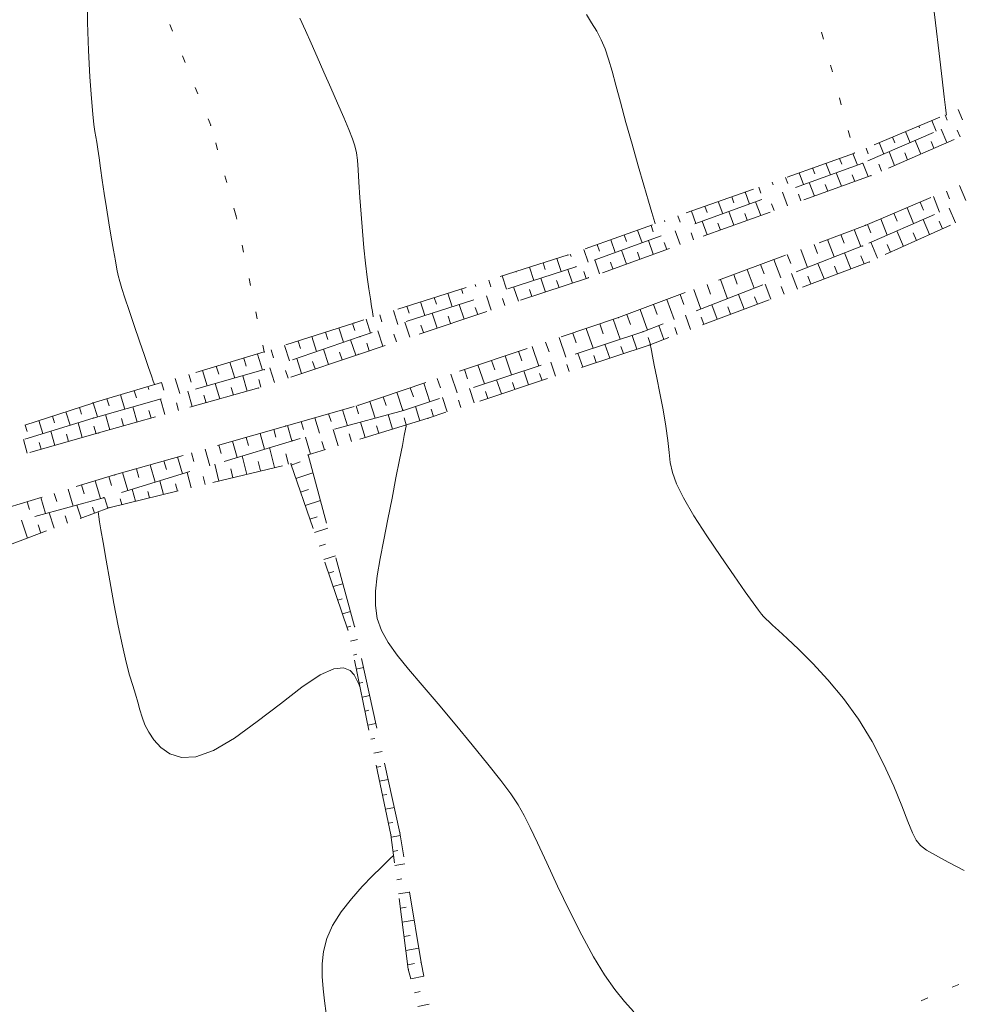
# Model space of a CAD drawing. Units: millimetres. Extents: x 543999 to 546322, y 4537859 to 4541033.
# Drawn here: x 545519 to 545651, y 4539948 to 4540086 of the extents above; entities that cross this region are included whole.
import ezdxf

# ---------------------------------------------------------------- set-up
doc = ezdxf.new("R2010")
doc.units = ezdxf.units.MM
for name, color, linetype, lineweight in [('EGRI_10M', 91, 'Continuous', 0), ('EGRI_2M', 150, 'Continuous', 0), ('HZ_SEV', 3, 'Continuous', 0), ('HZ_SEVALT', 2, 'Continuous', 0), ('HZ_SEVUST', 4, 'Continuous', 0), ('HZ_SINIR', 3, 'Continuous', 0)]:
    doc.layers.add(name, color=color, linetype=linetype, lineweight=lineweight)

msp = doc.modelspace()

# ---------------------------------------------------------------- linework, layer by layer
at = {"layer": 'EGRI_10M', "lineweight": 0, "elevation": 120}
for points in [[(545537.59, 4540034.73), (545537.59, 4540034.75), (545537.54, 4540034.88), (545537.42, 4540035.25), (545537.17, 4540035.96), (545536.78, 4540037.12), (545536.2, 4540038.81), (545535.51, 4540040.84), (545534.77, 4540043.02), (545534.07, 4540045.1), (545533.47, 4540046.88), (545533.04, 4540048.2), (545532.74, 4540049.19), (545532.52, 4540050.03), (545532.33, 4540050.93), (545532.12, 4540052.06), (545531.86, 4540053.58), (545531.54, 4540055.4), (545531.21, 4540057.42), (545530.87, 4540059.49), (545530.55, 4540061.52), (545530.27, 4540063.37), (545530.04, 4540065.04), (545529.83, 4540066.49), (545529.66, 4540067.71), (545529.51, 4540068.69), (545529.38, 4540069.45), (545529.25, 4540070.2), (545529.12, 4540071.17), (545528.97, 4540072.63), (545528.78, 4540074.81), (545528.56, 4540077.86), (545528.35, 4540081.52), (545528.21, 4540085.45), (545528.2, 4540089.28)], [(545566.35, 4539992.51), (545566.35, 4539992.51), (545566.33, 4539992.57), (545566.26, 4539992.71), (545566.12, 4539992.99), (545565.91, 4539993.45), (545565.56, 4539994.1), (545565, 4539994.72), (545564.09, 4539995.1), (545562.73, 4539994.97), (545560.8, 4539994.11), (545558.24, 4539992.38), (545555.23, 4539990.06), (545552, 4539987.55), (545548.81, 4539985.22), (545545.87, 4539983.49), (545543.4, 4539982.63), (545541.37, 4539982.55), (545539.75, 4539983.05), (545538.48, 4539983.93), (545537.51, 4539984.99), (545536.79, 4539986.06), (545536.27, 4539987.12), (545535.88, 4539988.17), (545535.57, 4539989.22), (545535.27, 4539990.28), (545534.93, 4539991.38), (545534.55, 4539992.6), (545534.12, 4539994.07), (545533.63, 4539995.89), (545533.1, 4539998.17), (545532.52, 4540000.98), (545531.92, 4540004.09), (545531.34, 4540007.25), (545530.82, 4540010.18), (545530.4, 4540012.63), (545530.1, 4540014.4), (545529.91, 4540015.55), (545529.81, 4540016.24), (545529.76, 4540016.59), (545529.74, 4540016.75), (545529.73, 4540016.85), (545529.73, 4540016.91), (545529.72, 4540016.94), (545529.72, 4540016.95), (545529.72, 4540016.95)], [(545571.08, 4539968.82), (545571.06, 4539968.81), (545570.97, 4539968.71), (545570.71, 4539968.46), (545570.2, 4539967.97), (545569.36, 4539967.15), (545568.15, 4539965.96), (545566.7, 4539964.47), (545565.17, 4539962.75), (545563.73, 4539960.91), (545562.54, 4539959.03), (545561.73, 4539957.19), (545561.28, 4539955.39), (545561.09, 4539953.62), (545561.1, 4539951.89), (545561.23, 4539950.16), (545561.43, 4539948.44), (545561.66, 4539946.68)]]:
    msp.add_lwpolyline(points, dxfattribs=at)
at = {"layer": 'EGRI_2M', "lineweight": 0}
for points, elevation in [([(545646.42, 4540090.03), (545646.98, 4540085.42), (545647.49, 4540081.09), (545647.92, 4540077.52), (545648.21, 4540075.04), (545648.39, 4540073.54), (545648.48, 4540072.77), (545648.52, 4540072.49), (545648.52, 4540072.45)], 114), ([(545557.96, 4540086.05), (545558.76, 4540084.31), (545559.55, 4540082.54), (545560.39, 4540080.62), (545561.32, 4540078.51), (545562.29, 4540076.3), (545563.24, 4540074.13), (545564.1, 4540072.14), (545564.81, 4540070.45), (545565.32, 4540069.17), (545565.66, 4540068.16), (545565.87, 4540067.22), (545566.01, 4540066.17), (545566.12, 4540064.83), (545566.24, 4540063.07), (545566.37, 4540060.96), (545566.53, 4540058.63), (545566.71, 4540056.24), (545566.92, 4540053.9), (545567.15, 4540051.74), (545567.39, 4540049.81), (545567.62, 4540048.14), (545567.83, 4540046.76), (545567.99, 4540045.7), (545568.11, 4540044.98), (545568.18, 4540044.55), (545568.22, 4540044.32), (545568.23, 4540044.24), (545568.23, 4540044.23)], 118), ([(545598.1, 4540086.57), (545598.82, 4540085.39), (545599.53, 4540084.23), (545600.17, 4540083.04), (545600.71, 4540081.76), (545601.2, 4540080.32), (545601.68, 4540078.65), (545602.22, 4540076.66), (545602.85, 4540074.27), (545603.63, 4540071.46), (545604.49, 4540068.42), (545605.35, 4540065.4), (545606.14, 4540062.65), (545606.79, 4540060.41), (545607.24, 4540058.86), (545607.51, 4540057.92), (545607.65, 4540057.44), (545607.7, 4540057.26), (545607.71, 4540057.24)], 116), ([(545650.98, 4539966.72), (545648.76, 4539967.89), (545646.98, 4539968.85), (545645.72, 4539969.57), (545644.88, 4539970.2), (545644.28, 4539970.94), (545643.75, 4539972), (545643.12, 4539973.56), (545642.25, 4539975.77), (545641.12, 4539978.5), (545639.73, 4539981.56), (545638.09, 4539984.75), (545636.2, 4539987.88), (545634.11, 4539990.79), (545631.92, 4539993.41), (545629.78, 4539995.7), (545627.82, 4539997.64), (545626.19, 4539999.18), (545624.98, 4540000.3), (545624.15, 4540001.07), (545623.62, 4540001.57), (545623.28, 4540001.88), (545623.07, 4540002.08), (545622.88, 4540002.27), (545622.62, 4540002.58), (545622.18, 4540003.16), (545621.45, 4540004.17), (545620.33, 4540005.75), (545618.76, 4540007.98), (545616.9, 4540010.68), (545614.95, 4540013.57), (545613.14, 4540016.39), (545611.67, 4540018.88), (545610.7, 4540020.84), (545610.13, 4540022.42), (545609.84, 4540023.82), (545609.68, 4540025.24), (545609.5, 4540026.91), (545609.21, 4540028.94), (545608.82, 4540031.22), (545608.38, 4540033.54), (545607.96, 4540035.69), (545607.6, 4540037.48), (545607.34, 4540038.74), (545607.19, 4540039.54), (545607.1, 4540039.99), (545607.06, 4540040.19), (545607.05, 4540040.27), (545607.05, 4540040.31), (545607.05, 4540040.33), (545607.05, 4540040.35), (545607.04, 4540040.35), (545607.04, 4540040.35)], 116), ([(545600.63, 4539952.09), (545599.09, 4539954.6), (545597.43, 4539957.65), (545595.72, 4539961.04), (545594.06, 4539964.5), (545592.53, 4539967.76), (545591.24, 4539970.57), (545590.23, 4539972.73), (545589.38, 4539974.43), (545588.52, 4539975.91), (545587.49, 4539977.45), (545586.11, 4539979.29), (545584.26, 4539981.61), (545582.07, 4539984.31), (545579.71, 4539987.18), (545577.33, 4539990.03), (545575.1, 4539992.66), (545573.18, 4539994.92), (545571.58, 4539996.87), (545570.32, 4539998.63), (545569.39, 4540000.31), (545568.8, 4540002.01), (545568.54, 4540003.83), (545568.56, 4540005.82), (545568.8, 4540007.99), (545569.21, 4540010.39), (545569.72, 4540013.02), (545570.29, 4540015.89), (545570.87, 4540018.84), (545571.42, 4540021.68), (545571.91, 4540024.21), (545572.31, 4540026.24), (545572.58, 4540027.64), (545572.75, 4540028.49), (545572.83, 4540028.93), (545572.86, 4540029.09), (545572.87, 4540029.11)], 118), ([(545604.72, 4539946.9), (545603.41, 4539948.37), (545602.06, 4539950.06), (545600.63, 4539952.09)], 118)]:
    msp.add_lwpolyline(points, dxfattribs=dict(at, elevation=elevation))
at = {"layer": 'HZ_SEV', "lineweight": 0}
for p, q in [((545650.17, 4540073.28), (545650.77, 4540071.82)), ((545646.48, 4540071.73), (545647.09, 4540070.22)), ((545648.63, 4540071.76), (545648.33, 4540072.51)), ((545644.73, 4540070.71), (545644.64, 4540070.96)), ((545648.58, 4540068.63), (545647.78, 4540070.52)), ((545650.02, 4540070.37), (545650.41, 4540069.42)), ((545641.26, 4540068.62), (545640.95, 4540069.4)), ((545642.79, 4540070.18), (545643.41, 4540068.62)), ((545644.91, 4540067.03), (545644.13, 4540068.94)), ((545637.57, 4540067.04), (545637.26, 4540067.85)), ((545639.1, 4540068.63), (545639.72, 4540067.03)), ((545646.35, 4540068.78), (545646.74, 4540067.83)), ((545633.84, 4540065.61), (545633.53, 4540066.42)), ((545635.41, 4540067.09), (545636.03, 4540065.48)), ((545641.24, 4540065.44), (545640.48, 4540067.35)), ((545642.68, 4540067.19), (545643.07, 4540066.24)), ((545630.06, 4540064.26), (545629.75, 4540065.08)), ((545631.64, 4540065.75), (545632.25, 4540064.11)), ((545637.55, 4540063.87), (545636.81, 4540065.76)), ((545639.02, 4540065.6), (545639.4, 4540064.64)), ((545626.29, 4540062.9), (545625.98, 4540063.74)), ((545627.87, 4540064.41), (545628.49, 4540062.75)), ((545633.79, 4540062.51), (545633.06, 4540064.41)), ((545635.31, 4540064.14), (545635.67, 4540063.19)), ((545622.52, 4540061.55), (545622.22, 4540062.4)), ((545624.1, 4540063.07), (545624.23, 4540062.71)), ((545630.03, 4540061.15), (545629.3, 4540063.05)), ((545631.54, 4540062.78), (545631.91, 4540061.83)), ((545650.36, 4540062.63), (545651.24, 4540060.51)), ((545618.75, 4540060.2), (545618.45, 4540061.06)), ((545620.33, 4540061.73), (545620.95, 4540060.03)), ((545626.26, 4540059.79), (545625.55, 4540061.69)), ((545627.79, 4540061.42), (545628.14, 4540060.47)), ((545646.68, 4540061.07), (545647.56, 4540058.9)), ((545648.96, 4540060.78), (545648.52, 4540061.85)), ((545614.99, 4540058.85), (545614.68, 4540059.72)), ((545616.56, 4540060.39), (545617.18, 4540058.67)), ((545622.5, 4540058.43), (545621.79, 4540060.34)), ((545624.03, 4540060.06), (545624.38, 4540059.11)), ((545642.99, 4540059.51), (545643.9, 4540057.29)), ((545645.28, 4540059.19), (545644.83, 4540060.29)), ((545649.78, 4540057.41), (545648.88, 4540059.47)), ((545611.21, 4540057.5), (545610.91, 4540058.38)), ((545612.79, 4540059.05), (545613.41, 4540057.31)), ((545618.74, 4540057.07), (545618.04, 4540058.98)), ((545620.27, 4540058.7), (545620.62, 4540057.75)), ((545639.31, 4540057.95), (545640.21, 4540055.68)), ((545641.6, 4540057.61), (545641.15, 4540058.73)), ((545646.14, 4540055.75), (545645.23, 4540057.88)), ((545607.45, 4540056.15), (545607.14, 4540057.04)), ((545609.02, 4540057.71), (545609.08, 4540057.55)), ((545614.98, 4540055.71), (545614.28, 4540057.62)), ((545616.51, 4540057.35), (545616.86, 4540056.39)), ((545635.6, 4540056.45), (545636.52, 4540054.08)), ((545637.92, 4540056.02), (545637.47, 4540057.17)), ((545647.5, 4540057.63), (545647.96, 4540056.58)), ((545601.49, 4540055.03), (545602.1, 4540053.23)), ((545603.68, 4540054.8), (545603.37, 4540055.7)), ((545605.25, 4540056.37), (545605.88, 4540054.59)), ((545611.22, 4540054.35), (545610.53, 4540056.27)), ((545612.75, 4540055.99), (545613.1, 4540055.03)), ((545631.85, 4540055.05), (545632.8, 4540052.62)), ((545634.19, 4540054.55), (545633.72, 4540055.75)), ((545642.5, 4540054.1), (545641.56, 4540056.27)), ((545643.86, 4540056), (545644.32, 4540054.93)), ((545597.72, 4540053.68), (545598.34, 4540051.87)), ((545599.91, 4540053.45), (545599.6, 4540054.35)), ((545607.45, 4540052.99), (545606.77, 4540054.91)), ((545608.99, 4540054.63), (545609.33, 4540053.67)), ((545628.1, 4540053.65), (545629.05, 4540051.15)), ((545630.45, 4540053.12), (545629.97, 4540054.35)), ((545638.85, 4540052.45), (545637.92, 4540054.68)), ((545640.21, 4540054.38), (545640.67, 4540053.27)), ((545593.93, 4540052.4), (545594.54, 4540050.57)), ((545595.94, 4540052.69), (545595.83, 4540053.01)), ((545603.69, 4540051.63), (545603.01, 4540053.55)), ((545605.23, 4540053.27), (545605.57, 4540052.31)), ((545626.71, 4540051.69), (545626.22, 4540052.96)), ((545635.14, 4540050.96), (545634.24, 4540053.18)), ((545636.54, 4540052.78), (545637.01, 4540051.66)), ((545590.11, 4540051.19), (545590.72, 4540049.34)), ((545592.33, 4540050.88), (545592.02, 4540051.79)), ((545599.93, 4540050.27), (545599.25, 4540052.2)), ((545601.47, 4540051.91), (545601.81, 4540050.95)), ((545622.96, 4540050.26), (545622.48, 4540051.56)), ((545624.35, 4540052.26), (545625.33, 4540049.7)), ((545631.39, 4540049.54), (545630.51, 4540051.72)), ((545632.82, 4540051.35), (545633.26, 4540050.25)), ((545586.3, 4540049.97), (545586.92, 4540048.11)), ((545588.23, 4540050.51), (545588.21, 4540050.58)), ((545592.35, 4540047.7), (545591.69, 4540049.65)), ((545596.15, 4540048.97), (545595.49, 4540050.88)), ((545597.71, 4540050.56), (545598.04, 4540049.6)), ((545619.22, 4540048.83), (545618.73, 4540050.16)), ((545620.6, 4540050.86), (545621.58, 4540048.23)), ((545627.65, 4540048.13), (545626.81, 4540050.28)), ((545629.1, 4540049.92), (545629.52, 4540048.84)), ((545580.8, 4540047.51), (545580.58, 4540048.16)), ((545582.49, 4540048.76), (545582.59, 4540048.46)), ((545584.71, 4540048.43), (545584.4, 4540049.37)), ((545588.56, 4540046.44), (545587.88, 4540048.42)), ((545593.92, 4540049.3), (545594.25, 4540048.33)), ((545615.48, 4540047.4), (545614.98, 4540048.76)), ((545616.86, 4540049.46), (545617.86, 4540046.77)), ((545623.91, 4540046.72), (545623.1, 4540048.83)), ((545625.36, 4540048.49), (545625.78, 4540047.42)), ((545577.08, 4540045.99), (545576.77, 4540046.94)), ((545578.68, 4540047.55), (545579.3, 4540045.65)), ((545584.76, 4540045.18), (545584.08, 4540047.19)), ((545586.32, 4540046.81), (545586.66, 4540045.81)), ((545590.12, 4540048.05), (545590.45, 4540047.07)), ((545611.74, 4540045.97), (545611.23, 4540047.36)), ((545613.11, 4540048.06), (545614.11, 4540045.31)), ((545620.16, 4540045.3), (545619.38, 4540047.37)), ((545621.64, 4540047.05), (545622.03, 4540046.01)), ((545573.27, 4540044.76), (545572.96, 4540045.73)), ((545574.87, 4540046.34), (545575.48, 4540044.41)), ((545580.97, 4540043.91), (545580.27, 4540045.96)), ((545582.52, 4540045.56), (545582.86, 4540044.54)), ((545608, 4540044.54), (545607.48, 4540045.96)), ((545609.36, 4540046.66), (545610.39, 4540043.85)), ((545616.42, 4540043.89), (545615.67, 4540045.92)), ((545617.91, 4540045.62), (545618.29, 4540044.6)), ((545569.46, 4540043.54), (545569.15, 4540044.52)), ((545571.05, 4540045.13), (545571.68, 4540043.18)), ((545577.17, 4540042.65), (545576.47, 4540044.73)), ((545578.72, 4540044.31), (545579.07, 4540043.28)), ((545604.25, 4540043.15), (545603.74, 4540044.57)), ((545605.61, 4540045.27), (545606.64, 4540042.39)), ((545612.68, 4540042.48), (545611.96, 4540044.47)), ((545614.18, 4540044.19), (545614.55, 4540043.19)), ((545563.43, 4540042.69), (545564.08, 4540040.68)), ((545565.65, 4540042.32), (545565.34, 4540043.31)), ((545567.24, 4540043.91), (545567.87, 4540041.95)), ((545573.38, 4540041.38), (545572.67, 4540043.5)), ((545574.92, 4540043.07), (545575.27, 4540042.02)), ((545600.45, 4540041.86), (545599.96, 4540043.25)), ((545601.85, 4540043.89), (545602.83, 4540041.1)), ((545608.93, 4540041.07), (545608.24, 4540043.01)), ((545610.45, 4540042.76), (545610.81, 4540041.77)), ((545559.63, 4540041.47), (545560.29, 4540039.37)), ((545561.86, 4540041.05), (545561.53, 4540042.08)), ((545569.58, 4540040.12), (545568.86, 4540042.27)), ((545571.12, 4540041.82), (545571.48, 4540040.75)), ((545594.27, 4540041.33), (545595.22, 4540038.6)), ((545596.65, 4540040.6), (545596.17, 4540041.97)), ((545598.06, 4540042.61), (545599.03, 4540039.85)), ((545605.16, 4540039.72), (545604.49, 4540041.64)), ((545606.72, 4540041.32), (545607.06, 4540040.36)), ((545555.82, 4540040.24), (545556.5, 4540038.06)), ((545558.06, 4540039.78), (545557.72, 4540040.85)), ((545565.79, 4540038.86), (545565.06, 4540041.02)), ((545567.32, 4540040.57), (545567.68, 4540039.49)), ((545590.48, 4540040.06), (545591.41, 4540037.35)), ((545592.85, 4540039.34), (545592.38, 4540040.7)), ((545601.37, 4540038.47), (545600.69, 4540040.39)), ((545602.93, 4540040.06), (545603.27, 4540039.09)), ((545552.01, 4540039.03), (545552.71, 4540036.76)), ((545554.26, 4540038.51), (545553.92, 4540039.62)), ((545561.99, 4540037.58), (545561.29, 4540039.71)), ((545563.53, 4540039.29), (545563.89, 4540038.22)), ((545586.69, 4540038.78), (545587.6, 4540036.1)), ((545589.05, 4540038.07), (545588.59, 4540039.42)), ((545597.57, 4540037.21), (545596.9, 4540039.15)), ((545599.14, 4540038.81), (545599.47, 4540037.84)), ((545546.59, 4540036.22), (545546.26, 4540037.32)), ((545548.17, 4540037.89), (545548.85, 4540035.67)), ((545550.43, 4540037.34), (545550.09, 4540038.46)), ((545554.41, 4540035.03), (545553.75, 4540037.11)), ((545558.2, 4540036.3), (545557.52, 4540038.41)), ((545559.75, 4540038), (545560.1, 4540036.94)), ((545582.9, 4540037.5), (545583.8, 4540034.85)), ((545585.25, 4540036.81), (545584.8, 4540038.14)), ((545593.77, 4540035.95), (545593.11, 4540037.91)), ((545595.34, 4540037.55), (545595.67, 4540036.58)), ((545542.75, 4540035.1), (545542.42, 4540036.17)), ((545544.34, 4540036.74), (545545, 4540034.58)), ((545550.59, 4540033.83), (545549.95, 4540035.98)), ((545555.97, 4540036.71), (545556.31, 4540035.67)), ((545579.11, 4540036.22), (545579.99, 4540033.6)), ((545581.45, 4540035.55), (545581, 4540036.86)), ((545589.97, 4540034.7), (545589.31, 4540036.66)), ((545591.54, 4540036.3), (545591.87, 4540035.32)), ((545536.67, 4540034.46), (545536.79, 4540034.08)), ((545538.91, 4540033.99), (545538.59, 4540035.03)), ((545540.51, 4540035.6), (545541.15, 4540033.49)), ((545546.74, 4540032.75), (545546.12, 4540034.9)), ((545548.35, 4540034.36), (545548.67, 4540033.29)), ((545552.19, 4540035.46), (545552.51, 4540034.39)), ((545575.32, 4540034.95), (545576.17, 4540032.35)), ((545577.65, 4540034.28), (545577.21, 4540035.59)), ((545586.18, 4540033.44), (545585.52, 4540035.42)), ((545587.75, 4540035.05), (545588.07, 4540034.07)), ((545532.84, 4540033.31), (545533.46, 4540031.31)), ((545535.07, 4540032.87), (545534.76, 4540033.89)), ((545542.89, 4540031.66), (545542.28, 4540033.81)), ((545544.5, 4540033.28), (545544.82, 4540032.2)), ((545570.03, 4540031.8), (545569.63, 4540033.03)), ((545571.53, 4540033.67), (545572.37, 4540031.11)), ((545573.85, 4540033.02), (545573.42, 4540034.31)), ((545582.38, 4540032.18), (545581.73, 4540034.18)), ((545583.95, 4540033.8), (545584.28, 4540032.81)), ((545529.01, 4540032.17), (545529.61, 4540030.23)), ((545531.23, 4540031.76), (545530.92, 4540032.74)), ((545535.19, 4540029.49), (545534.58, 4540031.63)), ((545539.04, 4540030.58), (545538.43, 4540032.72)), ((545540.66, 4540032.19), (545540.97, 4540031.12)), ((545566.19, 4540030.64), (545565.84, 4540031.77)), ((545567.74, 4540032.39), (545568.49, 4540030.05)), ((545574.77, 4540029.69), (545574.14, 4540031.69)), ((545578.58, 4540030.92), (545577.93, 4540032.93)), ((545580.16, 4540032.55), (545580.48, 4540031.55)), ((545523.59, 4540029.39), (545523.3, 4540030.32)), ((545525.2, 4540030.94), (545525.79, 4540029.06)), ((545527.4, 4540030.6), (545527.1, 4540031.55)), ((545531.34, 4540028.41), (545530.74, 4540030.55)), ((545536.81, 4540031.11), (545537.12, 4540030.03)), ((545562.32, 4540029.56), (545561.99, 4540030.66)), ((545563.91, 4540031.21), (545564.61, 4540028.99)), ((545570.95, 4540028.52), (545570.31, 4540030.55)), ((545576.36, 4540031.3), (545576.68, 4540030.3)), ((545519.78, 4540028.19), (545519.49, 4540029.08)), ((545521.4, 4540029.7), (545521.97, 4540027.88)), ((545527.49, 4540027.32), (545526.9, 4540029.4)), ((545529.12, 4540028.93), (545529.42, 4540027.87)), ((545532.96, 4540030.02), (545533.27, 4540028.95)), ((545556.22, 4540029.01), (545556.84, 4540026.86)), ((545558.46, 4540028.48), (545558.14, 4540029.56)), ((545560.07, 4540030.11), (545560.73, 4540027.93)), ((545567.12, 4540027.35), (545566.46, 4540029.49)), ((545568.71, 4540028.98), (545569.04, 4540027.94)), ((545572.55, 4540030.09), (545572.86, 4540029.11)), ((545523.64, 4540026.23), (545523.08, 4540028.22)), ((545525.28, 4540027.79), (545525.57, 4540026.78)), ((545552.38, 4540027.91), (545553.01, 4540025.71)), ((545554.61, 4540027.37), (545554.3, 4540028.46)), ((545563.3, 4540026.19), (545562.61, 4540028.44)), ((545564.87, 4540027.87), (545565.21, 4540026.77)), ((545519.79, 4540025.14), (545519.25, 4540027.04)), ((545521.44, 4540026.66), (545521.72, 4540025.69)), ((545546.93, 4540025.12), (545546.61, 4540026.26)), ((545548.53, 4540026.81), (545549.18, 4540024.55)), ((545550.77, 4540026.24), (545550.45, 4540027.36)), ((545559.47, 4540025.02), (545558.75, 4540027.39)), ((545561.03, 4540026.76), (545561.39, 4540025.6)), ((545543.1, 4540023.99), (545542.76, 4540025.17)), ((545544.68, 4540025.71), (545545.35, 4540023.39)), ((545550.52, 4540022.18), (545549.89, 4540024.77)), ((545554.41, 4540023.12), (545553.73, 4540025.92)), ((545556, 4540025.05), (545556.35, 4540023.59)), ((545536.99, 4540023.52), (545537.7, 4540021.08)), ((545539.26, 4540022.86), (545538.91, 4540024.07)), ((545540.84, 4540024.62), (545541.53, 4540022.24)), ((545546.63, 4540021.24), (545546.04, 4540023.6)), ((545552.14, 4540024), (545552.46, 4540022.65)), ((545558.01, 4540023.91), (545556.76, 4540023.48)), ((545533.14, 4540022.42), (545533.87, 4540019.93)), ((545535.43, 4540021.74), (545535.07, 4540022.97)), ((545542.74, 4540020.3), (545542.19, 4540022.44)), ((545548.27, 4540022.95), (545548.58, 4540021.71)), ((545557.41, 4540021.59), (545559.79, 4540022.41)), ((545527.76, 4540019.47), (545527.4, 4540020.69)), ((545529.31, 4540021.27), (545530.05, 4540018.78)), ((545531.6, 4540020.61), (545531.22, 4540021.86)), ((545538.85, 4540019.35), (545538.34, 4540021.28)), ((545540.53, 4540020.84), (545540.8, 4540019.82)), ((545544.4, 4540021.89), (545544.69, 4540020.77)), ((545523.92, 4540018.36), (545523.57, 4540019.52)), ((545525.49, 4540020.1), (545526.2, 4540017.73)), ((545534.96, 4540018.41), (545534.48, 4540020.11)), ((545536.67, 4540019.79), (545536.91, 4540018.88)), ((545559.19, 4540020.08), (545558.06, 4540019.7)), ((545520.08, 4540017.25), (545519.75, 4540018.35)), ((545521.66, 4540018.93), (545522.34, 4540016.68)), ((545527.31, 4540016.05), (545526.71, 4540017.87)), ((545531.07, 4540017.45), (545530.61, 4540018.94)), ((545532.79, 4540018.74), (545533.02, 4540017.94)), ((545558.72, 4540017.81), (545560.84, 4540018.53)), ((545523.56, 4540014.65), (545522.83, 4540016.81)), ((545528.93, 4540017.58), (545529.19, 4540016.75)), ((545519.81, 4540013.26), (545518.96, 4540015.76)), ((545521.29, 4540015.12), (545521.68, 4540013.95)), ((545525.11, 4540016.35), (545525.43, 4540015.35)), ((545560.37, 4540016.25), (545559.37, 4540015.92)), ((545560.02, 4540014.03), (545561.89, 4540014.65)), ((545561.54, 4540012.41), (545560.67, 4540012.13)), ((545561.32, 4540010.24), (545562.94, 4540010.76)), ((545562.72, 4540008.58), (545561.97, 4540008.35)), ((545562.62, 4540006.46), (545564, 4540006.87)), ((545563.9, 4540004.73), (545563.27, 4540004.56)), ((545563.93, 4540002.66), (545565.05, 4540002.98)), ((545565.08, 4540000.91), (545564.58, 4540000.77)), ((545565.04, 4539998.81), (545566.02, 4539999.06)), ((545565.95, 4539996.98), (545565.45, 4539996.85)), ((545565.86, 4539994.89), (545566.88, 4539995.15)), ((545566.79, 4539993.05), (545566.27, 4539992.93)), ((545566.68, 4539990.97), (545567.75, 4539991.22)), ((545567.63, 4539989.14), (545567.09, 4539989.01)), ((545567.49, 4539987.05), (545568.61, 4539987.29)), ((545568.47, 4539985.21), (545567.9, 4539985.09)), ((545568.31, 4539983.13), (545569.47, 4539983.36)), ((545569.31, 4539981.29), (545568.72, 4539981.17)), ((545569.13, 4539979.22), (545570.33, 4539979.46)), ((545570.15, 4539977.37), (545569.54, 4539977.26)), ((545569.95, 4539975.3), (545571.19, 4539975.53)), ((545570.99, 4539973.45), (545570.36, 4539973.34)), ((545570.75, 4539971.37), (545572.04, 4539971.6)), ((545571.68, 4539969.51), (545571, 4539969.39)), ((545571.26, 4539967.4), (545572.68, 4539967.64)), ((545572.26, 4539965.54), (545571.52, 4539965.42)), ((545571.78, 4539963.43), (545573.33, 4539963.69)), ((545572.84, 4539961.58), (545572.03, 4539961.45)), ((545572.29, 4539959.46), (545573.97, 4539959.76)), ((545573.42, 4539957.63), (545572.55, 4539957.48)), ((545572.81, 4539955.49), (545574.61, 4539955.84)), ((545574, 4539953.68), (545573.06, 4539953.5)), ((545573.49, 4539951.54), (545575.31, 4539951.9)), ((545574.83, 4539949.78), (545573.99, 4539949.6)), ((545574.48, 4539947.66), (545576.06, 4539948))]:
    msp.add_line(p, q, dxfattribs=at)
at = {"layer": 'HZ_SEVALT', "lineweight": 0}
for p, q in [((545646.69, 4540070.04, 101.99), (545637.51, 4540066.07, 101.99)), ((545636.78, 4540065.75, 101.99), (545627.37, 4540062.35, 101.99)), ((545622.67, 4540060.65, 101.99), (545613.27, 4540057.26, 101.99)), ((545646.82, 4540058.58, 112.37), (545637.66, 4540054.57, 112.37)), ((545608.56, 4540055.56, 101.99), (545599.16, 4540052.16, 101.99)), ((545636.76, 4540054.17, 112.37), (545627.45, 4540050.53, 112.37)), ((545596.62, 4540051.24, 101.99), (545587.1, 4540048.17, 101.99)), ((545622.79, 4540048.7, 112.37), (545613.48, 4540045.06, 112.37)), ((545582.34, 4540046.63, 101.99), (545572.83, 4540043.56, 101.99)), ((545608.82, 4540043.24, 112.37), (545606.01, 4540042.14, 112.37)), ((545566.4, 4540041.48, 101.99), (545556.94, 4540038.21, 101.99)), ((545568.07, 4540042.02, 101.99), (545566.4, 4540041.48, 101.99)), ((545606.01, 4540042.14, 112.37), (545596.51, 4540039.02, 112.37)), ((545591.76, 4540037.47, 112.37), (545582.26, 4540034.35, 112.37)), ((545552.98, 4540036.84, 101.99), (545543.36, 4540034.12, 101.99)), ((545538.55, 4540032.76, 101.99), (545529.02, 4540030.06, 101.99)), ((545577.51, 4540032.79, 112.37), (545572.45, 4540031.13, 112.37)), ((545572.45, 4540031.13, 112.37), (545562.8, 4540028.5, 112.37)), ((545529.02, 4540030.06, 101.99), (545519.46, 4540027.1, 101.99)), ((545556.93, 4540026.89, 112.37), (545547.36, 4540024, 112.37)), ((545557.98, 4540027.18, 112.37), (545556.93, 4540026.89, 112.37)), ((545561.7, 4540015.33, 119.03), (545559.11, 4540024.9, 119.03)), ((545542.57, 4540022.56, 112.37), (545533, 4540019.66, 112.37)), ((545530.47, 4540018.9, 112.37), (545520.83, 4540016.27, 112.37)), ((545565.63, 4540000.86, 119.03), (545563.01, 4540010.51, 119.03)), ((545568.76, 4539986.62, 119.03), (545566.61, 4539996.39, 119.03)), ((545571.97, 4539971.97, 119.03), (545569.83, 4539981.74, 119.03)), ((545572.52, 4539968.63, 119.03), (545571.97, 4539971.97, 119.03)), ((545574.94, 4539953.83, 119.03), (545573.33, 4539963.7, 119.03)), ((545575.3, 4539951.93, 119.03), (545574.94, 4539953.83, 119.03))]:
    msp.add_line(p, q, dxfattribs=at)
for p in [(545636.78, 4540065.75, 108.2), (545636.78, 4540065.75, 108.2), (545636.76, 4540054.17, 124.02), (545636.76, 4540054.17, 124.02), (545596.62, 4540051.24, 106.99), (545596.62, 4540051.24, 106.99), (545566.4, 4540041.48, 106.16), (545566.4, 4540041.48, 106.16), (545606.01, 4540042.14, 121.65), (545606.01, 4540042.14, 121.65), (545552.98, 4540036.84, 104.61), (545552.98, 4540036.84, 104.61), (545572.45, 4540031.13, 120.41), (545572.45, 4540031.13, 120.41), (545529.02, 4540030.06, 103.72), (545529.02, 4540030.06, 103.72), (545556.93, 4540026.89, 119.34), (545556.93, 4540026.89, 119.34), (545559.11, 4540024.9, 119.03), (545530.47, 4540018.9, 118.24), (545530.47, 4540018.9, 118.24), (545565.63, 4540000.86, 118.85), (545565.63, 4540000.86, 118.85), (545571.97, 4539971.97, 118.65), (545571.97, 4539971.97, 118.65), (545574.94, 4539953.83, 118.09), (545574.94, 4539953.83, 118.09)]:
    msp.add_point(p, dxfattribs=at)
at = {"layer": 'HZ_SEVUST', "lineweight": 0}
for p, q in [((545647.6, 4540072.2, 125.05), (545638.38, 4540068.33, 125.05)), ((545649.57, 4540069.06, 101.99), (545640.4, 4540065.07, 101.99)), ((545635.61, 4540067.16, 125.05), (545626.19, 4540063.81, 125.05)), ((545637.95, 4540064.01, 101.99), (545628.54, 4540060.61, 101.99)), ((545621.48, 4540062.13, 125.05), (545612.05, 4540058.78, 125.05)), ((545637.14, 4540057.03, 111.05), (545646.34, 4540060.93, 111.05)), ((545623.84, 4540058.91, 101.99), (545614.43, 4540055.51, 101.99)), ((545607.34, 4540057.11, 125.05), (545597.92, 4540053.76, 125.05)), ((545630.67, 4540054.61, 111.05), (545637.14, 4540057.03, 111.05)), ((545649.06, 4540057.08, 118.65), (545639.95, 4540052.95, 118.65)), ((545609.73, 4540053.81, 101.99), (545600.33, 4540050.41, 101.99)), ((545595.52, 4540052.91, 125.05), (545585.99, 4540049.88, 125.05)), ((545616.61, 4540049.37, 111.05), (545625.98, 4540052.87, 111.05)), ((545637.72, 4540051.93, 118.65), (545628.36, 4540048.4, 118.65)), ((545598.37, 4540049.71, 101.99), (545588.88, 4540046.55, 101.99)), ((545581.23, 4540048.36, 125.05), (545571.7, 4540045.33, 125.05)), ((545602.56, 4540044.13, 111.05), (545611.93, 4540047.62, 111.05)), ((545623.68, 4540046.63, 118.65), (545614.33, 4540043.1, 118.65)), ((545584.14, 4540044.97, 101.99), (545574.65, 4540041.81, 101.99)), ((545594.53, 4540041.42, 111.05), (545602.56, 4540044.13, 111.05)), ((545565.53, 4540043.37, 125.05), (545556.01, 4540040.3, 125.05)), ((545566.93, 4540043.82, 125.05), (545565.53, 4540043.37, 125.05)), ((545609.65, 4540041.34, 118.65), (545606.89, 4540040.29, 118.65)), ((545569.91, 4540040.23, 101.99), (545566.16, 4540038.98, 101.99)), ((545606.89, 4540040.29, 118.65), (545597.39, 4540037.15, 118.65)), ((545552.96, 4540039.32, 125.05), (545543.38, 4540036.46, 125.05)), ((545566.16, 4540038.98, 101.99), (545556.68, 4540035.79, 101.99)), ((545580.32, 4540036.63, 111.05), (545589.79, 4540039.82, 111.05)), ((545538.59, 4540035.03, 125.05), (545529, 4540032.17, 125.05)), ((545566.1, 4540031.84, 111.05), (545575.58, 4540035.03, 111.05)), ((545592.65, 4540035.58, 118.65), (545583.15, 4540032.44, 118.65)), ((545552.19, 4540034.28, 101.99), (545542.56, 4540031.57, 101.99)), ((545528.95, 4540032.16, 125.05), (545519.44, 4540029.06, 125.05)), ((545555.96, 4540028.93, 111.05), (545565.57, 4540031.69, 111.05)), ((545537.75, 4540030.21, 101.99), (545529.77, 4540027.97, 101.99)), ((545578.41, 4540030.87, 118.65), (545575.91, 4540030.04, 118.65)), ((545546.43, 4540026.21, 111.05), (545555.96, 4540028.93, 111.05)), ((545575.91, 4540030.04, 118.65), (545566.35, 4540027.12, 118.65)), ((545529.77, 4540027.97, 101.99), (545520.15, 4540025.24, 101.99)), ((545532.01, 4540022.1, 111.05), (545541.62, 4540024.84, 111.05)), ((545561.56, 4540025.65, 118.65), (545559.11, 4540024.9, 118.65)), ((545545.79, 4540021.03, 127.35), (545555.51, 4540023.39, 127.35)), ((545559.82, 4540014.59, 119.02), (545556.7, 4540023.67, 119.02)), ((545526.64, 4540020.46, 111.05), (545532.01, 4540022.1, 111.05)), ((545531.21, 4540017.5, 127.35), (545540.93, 4540019.86, 127.35)), ((545512.3, 4540016.07, 111.05), (545521.86, 4540019, 111.05)), ((545527.19, 4540016.01, 127.35), (545531.21, 4540017.5, 127.35)), ((545513.13, 4540010.77, 127.35), (545522.5, 4540014.26, 127.35)), ((545564.7, 4540000.4, 119.02), (545561.45, 4540009.86, 119.02)), ((545567.64, 4539986.37, 119.02), (545565.59, 4539996.16, 119.02)), ((545570.71, 4539971.69, 119.02), (545568.66, 4539981.48, 119.02)), ((545571.22, 4539967.76, 119.02), (545570.71, 4539971.69, 119.02)), ((545573.14, 4539952.89, 119.02), (545571.86, 4539962.8, 119.02)), ((545573.49, 4539951.53, 119.02), (545573.14, 4539952.89, 119.02))]:
    msp.add_line(p, q, dxfattribs=at)
for p in [(545635.61, 4540067.16, 114.59), (545635.61, 4540067.16, 114.59), (545637.95, 4540064.01, 109.94), (545637.95, 4540064.01, 109.94), (545637.14, 4540057.03, 114.54), (545637.14, 4540057.03, 114.54), (545595.52, 4540052.91, 116.62), (545595.52, 4540052.91, 116.62), (545637.72, 4540051.93, 114.64), (545637.72, 4540051.93, 114.64), (545598.37, 4540049.71, 108.85), (545598.37, 4540049.71, 108.85), (545602.56, 4540044.13, 116.14), (545602.56, 4540044.13, 116.14), (545565.53, 4540043.37, 118.14), (545565.53, 4540043.37, 118.14), (545606.89, 4540040.29, 116.01), (545606.89, 4540040.29, 116.01), (545552.96, 4540039.32, 119.03), (545552.96, 4540039.32, 119.03), (545566.16, 4540038.98, 107.78), (545566.16, 4540038.98, 107.78), (545552.19, 4540034.28, 106.66), (545552.19, 4540034.28, 106.66), (545528.95, 4540032.16, 120.55), (545528.95, 4540032.16, 120.55), (545566.1, 4540031.84, 118.08), (545566.1, 4540031.84, 118.08), (545555.96, 4540028.93, 118.72), (545555.96, 4540028.93, 118.72), (545575.91, 4540030.04, 117.86), (545575.91, 4540030.04, 117.86), (545529.77, 4540027.97, 105.44), (545529.77, 4540027.97, 105.44), (545559.11, 4540024.9, 118.65), (545556.7, 4540023.67, 119.02), (545556.7, 4540023.67, 127.35), (545532.01, 4540022.1, 120.14), (545532.01, 4540022.1, 120.14), (545531.21, 4540017.5, 125.74), (545531.21, 4540017.5, 125.74), (545564.7, 4540000.4, 119.97), (545564.7, 4540000.4, 119.97), (545570.71, 4539971.69, 120.09), (545570.71, 4539971.69, 120.09), (545573.14, 4539952.89, 119.52), (545573.14, 4539952.89, 119.52)]:
    msp.add_point(p, dxfattribs=at)
at = {"layer": 'HZ_SINIR', "lineweight": 0}
for p, q in [((545540.11, 4540084.24, 100.11), (545539.74, 4540085.17, 100.11)), ((545631.02, 4540084.08, 100.11), (545631.29, 4540083.11, 100.11)), ((545541.9, 4540079.85, 100.11), (545541.53, 4540080.77, 100.11)), ((545632.27, 4540079.49, 100.11), (545632.53, 4540078.53, 100.11)), ((545543.69, 4540075.45, 100.11), (545543.32, 4540076.37, 100.11)), ((545633.51, 4540074.91, 100.11), (545633.77, 4540073.94, 100.11)), ((545545.48, 4540071.05, 100.11), (545545.11, 4540071.97, 100.11)), ((545634.75, 4540070.32, 100.11), (545635.01, 4540069.36, 100.11)), ((545546.44, 4540067.61, 100.11), (545546.17, 4540068.58, 100.11)), ((545547.72, 4540063.04, 100.11), (545547.45, 4540064, 100.11)), ((545549, 4540058.46, 100.11), (545548.73, 4540059.43, 100.11)), ((545549.12, 4540057.92, 100.11), (545549, 4540058.46, 100.11)), ((545550.08, 4540053.27, 100.11), (545549.87, 4540054.25, 100.11)), ((545551.04, 4540048.62, 100.11), (545550.84, 4540049.6, 100.11)), ((545552, 4540043.97, 100.11), (545551.8, 4540044.95, 100.11)), ((545552.96, 4540039.32, 100.11), (545552.76, 4540040.29, 100.11)), ((545650.25, 4539950.75, 90.33), (545649.33, 4539950.36, 90.33)), ((545645.89, 4539948.87, 90.33), (545644.97, 4539948.47, 90.33))]:
    msp.add_line(p, q, dxfattribs=at)
for p in [(545545.48, 4540071.05, 119.4), (545545.48, 4540071.05, 119.4), (545635.61, 4540067.16, 114.59), (545549, 4540058.46, 119.32), (545549, 4540058.46, 119.32), (545552.96, 4540039.32, 119.03)]:
    msp.add_point(p, dxfattribs=at)

doc.saveas('drawing.dxf')
